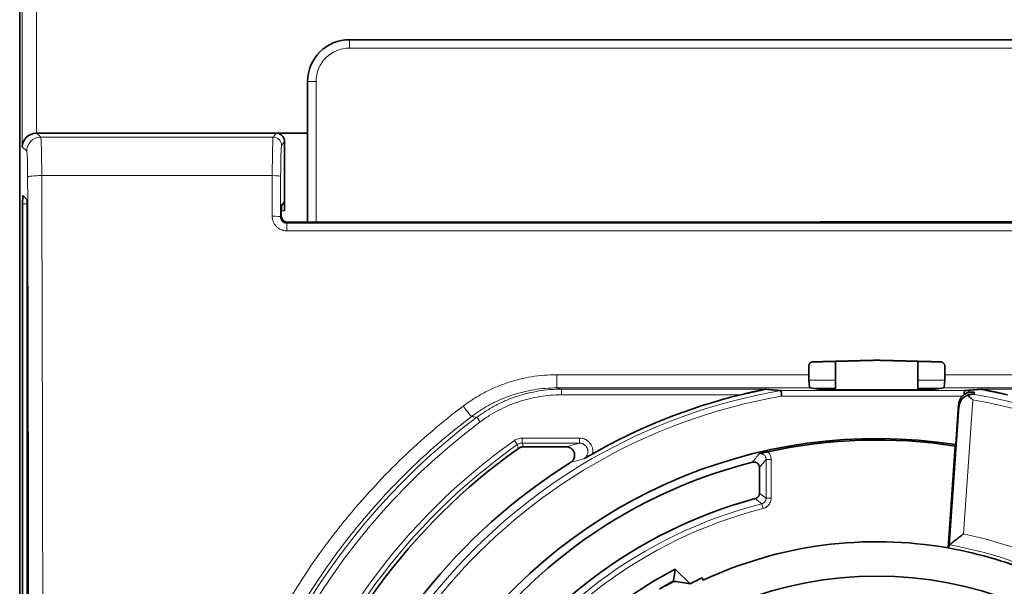
# Model space of a CAD drawing. Units: millimetres. Extents: x 127 to 1941, y 57 to 1156.
# Drawn here: x 418 to 477, y 640 to 674 of the extents above; entities that cross this region are included whole.
import ezdxf

# ---------------------------------------------------------------- set-up
doc = ezdxf.new("R2010")
doc.units = ezdxf.units.MM
doc.layers.add('1', color=7, linetype='Continuous', true_color=0xffffff)

msp = doc.modelspace()

# ---------------------------------------------------------------- linework, layer by layer
at = {"layer": '1', "color": 18, "linetype": 'Continuous', "lineweight": 35}
for p, q in [((418.027, 720.191), (418.027, 516.849)), ((418.024, 530.395), (418.024, 706.645)), ((437.743, 673.07), (500.805, 673.07)), ((435.243, 670.57), (435.243, 670.57)), ((435.243, 670.57), (435.243, 662.163)), ((419.049, 667.483), (433.359, 667.483)), ((433.381, 667.483), (435.244, 667.483)), ((435.243, 667.483), (433.381, 667.483)), ((433.381, 667.483), (433.381, 667.483)), ((433.858, 666.983), (433.858, 662.846)), ((418.218, 663.768), (418.452, 663.522)), ((418.2, 626.651), (418.2, 663.262)), ((433.682, 663.135), (433.845, 663.352)), ((418.475, 662.847), (418.475, 627.29)), ((434.04, 662.162), (465.899, 662.186)), ((472.649, 662.186), (465.899, 662.186)), ((472.649, 662.186), (504.509, 662.162)), ((466.812, 652.717), (466.812, 653.85)), ((471.736, 653.85), (471.736, 652.717)), ((466.812, 652.217), (466.812, 652.717)), ((471.736, 652.717), (471.736, 652.217)), ((465.905, 652.171), (465.261, 652.263)), ((465.582, 652.217), (466.812, 652.217)), ((471.736, 652.217), (472.967, 652.217)), ((473.287, 652.263), (472.643, 652.171)), ((473.997, 648.871), (474.165, 651.264)), ((448.138, 648.742), (450.699, 648.742)), ((473.536, 642.699), (473.962, 648.788)), ((462.262, 645.971), (462.262, 647.495)), ((458.109, 640.556), (457.227, 641.438)), ((456.966, 640.604), (456.944, 640.626)), ((457.122, 640.731), (457.152, 640.701)), ((458.834, 640.909), (458.899, 640.77))]:
    msp.add_line(p, q, dxfattribs=at)
at = {"layer": '1', "color": 8, "linetype": 'Continuous', "lineweight": 18}
for p, q in [((418.177, 666.669), (418.177, 719.225)), ((419.02, 719.225), (419.02, 667.483)), ((437.743, 672.57), (437.743, 673.07)), ((500.805, 672.57), (437.743, 672.57)), ((435.743, 670.57), (435.243, 670.57)), ((435.743, 670.57), (435.743, 662.164)), ((419.049, 667.483), (419.287, 667.245)), ((433.18, 667.245), (419.287, 667.245)), ((433.18, 667.245), (433.359, 667.483)), ((418.444, 666.402), (418.177, 666.669)), ((433.858, 666.983), (433.68, 666.745)), ((419.344, 664.947), (433.129, 664.947)), ((418.47, 663.255), (418.2, 663.262)), ((433.623, 662.481), (433.665, 662.537)), ((433.858, 662.846), (433.668, 662.851)), ((434.04, 662.162), (433.996, 662.104)), ((433.996, 662.104), (504.553, 662.104)), ((433.996, 661.647), (433.996, 662.104)), ((504.553, 661.647), (433.996, 661.647)), ((450.136, 653.049), (465.21, 653.049)), ((450.136, 653.049), (450.136, 652.263)), ((473.338, 653.049), (488.413, 653.049)), ((465.216, 652.717), (466.812, 652.717)), ((471.736, 652.717), (473.333, 652.717)), ((465.261, 652.263), (450.136, 652.263)), ((450.418, 651.848), (450.418, 652.186)), ((450.418, 652.186), (462.62, 652.186)), ((461.133, 651.848), (450.418, 651.848)), ((463.556, 652.102), (474.517, 652.102)), ((474.387, 651.764), (463.585, 651.764)), ((488.413, 652.263), (473.287, 652.263)), ((475.521, 652.186), (488.13, 652.186)), ((475.022, 651.549), (474.461, 643.535)), ((473.614, 642.884), (474.192, 651.152)), ((445.363, 650.505), (445.565, 650.235)), ((447.775, 648.871), (447.602, 649.116)), ((448.068, 648.964), (448.068, 649.264)), ((448.068, 649.264), (451.49, 649.264)), ((451.49, 648.964), (448.068, 648.964)), ((451.49, 648.964), (451.49, 649.264)), ((462.653, 645.669), (462.653, 647.993)), ((462.953, 647.993), (462.653, 647.993)), ((462.953, 647.993), (462.953, 645.669)), ((462.474, 645.052), (462.399, 645.342)), ((462.953, 645.669), (462.653, 645.669))]:
    msp.add_line(p, q, dxfattribs=at)
at = {"layer": '1', "color": 18, "linetype": 'Continuous', "lineweight": 35}
for centre, radius, start, end in [((437.743, 670.57), 2.5, 90, 180), ((469.274, 618.52), 34.308, 103.72754, 119.67866), ((469.274, 618.52), 30.717, 81.15484, 278.84529), ((469.274, 618.52), 30.628, 81.19612, 102.27678), ((469.274, 618.52), 36.972, 125.42304, 198.0161), ((469.274, 618.52), 34.538, 122.0095, 198.77386), ((469.274, 618.52), 30.23, 104.23356, 191.70221), ((469.274, 618.52), 28.08, 104.98908, 192.29161), ((469.274, 618.52), 24.55, 80.00441, 115), ((469.274, 618.52), 25.891, 117.72981, 150.04999), ((469.274, 618.52), 22.5, 90, 174.49313), ((469.274, 618.52), 25.313, 119.1511, 120.89399), ((469.274, 618.52), 25.282, 119.13152, 120.03983), ((469.274, 618.52), 24.703, 115, 116.871), ((469.274, 618.52), 22.5, 5.50687, 90)]:
    msp.add_arc(centre, radius, start, end, dxfattribs=at)
at = {"layer": '1', "color": 8, "linetype": 'Continuous', "lineweight": 18}
for centre, radius, start, end in [((437.743, 670.57), 2, 90, 180), ((469.274, 618.52), 34.065, 99.66306, 260.33718), ((469.274, 618.52), 33.727, 99.71114, 260.28886), ((469.274, 618.52), 33.988, 80.1349, 81.12725), ((469.274, 618.52), 33.862, 26.74399, 80.03936), ((469.274, 618.52), 33.525, 27.70743, 80.1286), ((469.274, 618.52), 39.935, 126.78025, 233.21975), ((469.274, 618.52), 39.597, 126.78025, 233.21975), ((469.274, 618.52), 37.494, 125.3121, 198.26825), ((469.274, 618.52), 37.194, 125.3121, 198.26825), ((469.274, 618.52), 27.689, 104.37668, 193.24179), ((469.274, 618.52), 27.389, 104.37668, 193.24179), ((469.274, 618.52), 25.547, 65.83715, 78.28523), ((469.274, 618.52), 24.747, 66.6843, 79.90025)]:
    msp.add_arc(centre, radius, start, end, dxfattribs=at)
at = {"layer": '1', "color": 18, "linetype": 'Continuous', "lineweight": 35}
for centre, major_axis, ratio, start_param, end_param in [((419.02, 666.669), (0.785, 0.325), 0.951833, 1.195242, 2.731136), ((419.05, 666.639), (-0.597, 0.597), 0.998783, 5.498396, 5.532081), ((433.358, 666.983), (-0.3, -0.4), 0.999049, 3.740844, 3.784552), ((433.358, 666.983), (0.182, 0.466), 0.999235, 5.084187, 6.610362), ((418.217, 663.262), (0, -0.506), 0.034924, 3.105073, 4.711166), ((418.452, 662.848), (0, -0.675), 0.034892, 1.570441, 3.10511), ((433.682, 662.46), (0, -0.675), 0.026198, 3.176519, 4.597525), ((433.845, 662.846), (0, -0.506), 0.026171, 1.570401, 3.176485), ((434.04, 662.538), (0.287, 0.242), 0.998332, 2.647324, 4.011512), ((465.262, 653.106), (0, 0.844), 0.061188, 1.639054, 3.132866), ((473.287, 653.106), (0, 0.844), 0.061188, 3.150319, 4.644131), ((469.274, 652.173), (3.375, 0), 0.008727, 3.202705, 6.222073)]:
    msp.add_ellipse(centre, major_axis=major_axis, ratio=ratio, start_param=start_param, end_param=end_param, dxfattribs=at)
at = {"layer": '1', "color": 8, "linetype": 'Continuous', "lineweight": 18}
for centre, major_axis, ratio, start_param, end_param in [((419.287, 666.402), (0.597, 0.597), 0.998783, 0.786007, 2.355586), ((419.285, 664.715), (0, 2.531), 0.023281, 4.804226, 6.248279), ((433.182, 664.715), (0, 2.531), 0.021013, 0.034907, 1.478959), ((433.18, 666.745), (-0.4, 0.3), 0.999049, 3.785465, 5.355348), ((433.682, 664.715), (0, 2.031), 0.026186, 0.034907, 1.478959), ((418.442, 664.715), (0, 1.688), 0.034921, 4.804226, 6.248279), ((419.344, 664.87), (0.844, 0.003), 0.091708, 1.570501, 3.106538), ((400.926, 618.52), (0, 505.406), 0.034921, 4.620552, 4.804226), ((401.769, 618.52), (0, 506.25), 0.034863, 4.620552, 4.804226), ((446.326, 618.486), (0.001, -506.442), 0.02617, 4.620519, 4.625322), ((433.129, 664.901), (-0.5, 0.001), 0.091708, 3.167883, 4.71261), ((446.826, 618.486), (0.001, -505.944), 0.026196, 4.620519, 4.625321), ((433.123, 662.481), (-0.5, 0.001), 0.086923, 3.167872, 4.712588), ((444.538, 651.226), (0.51, -0.672), 0.03901, 4.763812, 6.256985)]:
    msp.add_ellipse(centre, major_axis=major_axis, ratio=ratio, start_param=start_param, end_param=end_param, dxfattribs=at)
for points, knots in [([(433.996, 661.647), (433.938, 661.647), (433.88, 661.652), (433.809, 661.667), (433.795, 661.67), (433.767, 661.677), (433.726, 661.689), (433.659, 661.713), (433.607, 661.738), (433.569, 661.758), (433.557, 661.765), (433.532, 661.78), (433.52, 661.788), (433.46, 661.828), (433.416, 661.865), (433.356, 661.926), (433.337, 661.947), (433.301, 661.992), (433.284, 662.015), (433.237, 662.087), (433.21, 662.137), (433.177, 662.217), (433.168, 662.244), (433.151, 662.299), (433.145, 662.327), (433.128, 662.41), (433.123, 662.467), (433.123, 662.525)], [0, 0, 0, 0, 0.125, 0.125, 0.15625, 0.15625, 0.1875, 0.25, 0.3125, 0.3125, 0.34375, 0.34375, 0.375, 0.375, 0.5, 0.5, 0.5625, 0.5625, 0.625, 0.625, 0.75, 0.75, 0.8125, 0.8125, 0.875, 0.875, 1, 1, 1, 1]), ([(433.623, 662.481), (433.623, 662.457), (433.625, 662.433), (433.631, 662.397), (433.634, 662.386), (433.641, 662.362), (433.645, 662.351), (433.658, 662.317), (433.669, 662.295), (433.689, 662.264), (433.696, 662.254), (433.712, 662.235), (433.72, 662.226), (433.746, 662.199), (433.764, 662.183), (433.795, 662.162), (433.806, 662.155), (433.827, 662.144), (433.85, 662.133), (433.873, 662.124), (433.897, 662.117), (433.909, 662.114), (433.946, 662.106), (433.97, 662.104), (433.996, 662.104)], [0, 0, 0, 0, 0.125, 0.125, 0.1875, 0.1875, 0.25, 0.25, 0.375, 0.375, 0.4375, 0.4375, 0.5, 0.5, 0.625, 0.625, 0.6875, 0.6875, 0.75, 0.8125, 0.8125, 0.875, 0.875, 1, 1, 1, 1]), ([(444.538, 651.171), (444.739, 651.324), (444.945, 651.467), (445.367, 651.735), (445.799, 651.985), (446.249, 652.2), (446.709, 652.397), (446.943, 652.487), (447.422, 652.647), (447.663, 652.717), (448.149, 652.838), (448.638, 652.938), (449.133, 652.998), (449.632, 653.039), (449.883, 653.049), (450.136, 653.049)], [0, 0, 0, 0, 0.125, 0.125, 0.25, 0.375, 0.375, 0.5, 0.5, 0.625, 0.625, 0.75, 0.875, 0.875, 1, 1, 1, 1]), ([(450.136, 652.263), (449.906, 652.263), (449.678, 652.253), (449.224, 652.216), (448.774, 652.161), (448.329, 652.07), (447.888, 651.961), (447.668, 651.897), (447.233, 651.751), (447.02, 651.669), (446.602, 651.49), (446.192, 651.294), (445.8, 651.066), (445.417, 650.822), (445.229, 650.692), (445.046, 650.553)], [0, 0, 0, 0, 0.125, 0.125, 0.25, 0.375, 0.375, 0.5, 0.5, 0.625, 0.625, 0.75, 0.875, 0.875, 1, 1, 1, 1]), ([(445.363, 650.505), (445.546, 650.642), (445.733, 650.77), (446.115, 651.01), (446.505, 651.234), (446.912, 651.426), (447.327, 651.603), (447.539, 651.683), (447.971, 651.826), (448.189, 651.889), (448.627, 651.996), (449.068, 652.086), (449.515, 652.14), (449.964, 652.176), (450.19, 652.186), (450.418, 652.186)], [0, 0, 0, 0, 0.125, 0.125, 0.25, 0.375, 0.375, 0.5, 0.5, 0.625, 0.625, 0.75, 0.875, 0.875, 1, 1, 1, 1]), ([(450.418, 651.848), (450.2, 651.848), (449.982, 651.839), (449.551, 651.804), (449.122, 651.752), (448.698, 651.666), (448.278, 651.563), (448.069, 651.503), (447.654, 651.365), (447.45, 651.288), (447.052, 651.119), (446.661, 650.935), (446.287, 650.719), (445.92, 650.489), (445.741, 650.366), (445.565, 650.235)], [0, 0, 0, 0, 0.125, 0.125, 0.25, 0.375, 0.375, 0.5, 0.5, 0.625, 0.625, 0.75, 0.875, 0.875, 1, 1, 1, 1]), ([(475.097, 652.006), (475.101, 651.991), (475.105, 651.976), (475.116, 651.931), (475.124, 651.902), (475.131, 651.872)], [0, 0, 0, 0, 0.332547, 0.332547, 1, 1, 1, 1]), ([(444.538, 585.869), (443.905, 586.348), (442.671, 587.339), (440.916, 588.924), (439.256, 590.607), (438.213, 591.794), (437.582, 592.557), (437.456, 592.71), (437.27, 592.942), (437.208, 593.02), (437.085, 593.175), (436.779, 593.565), (436.48, 593.958), (435.78, 594.912), (434.885, 596.206), (433.662, 598.212), (432.557, 600.284), (431.898, 601.709), (431.28, 603.156), (430.991, 603.891), (430.654, 604.823), (430.588, 605.011), (430.459, 605.386), (430.27, 605.949), (430.093, 606.515), (429.757, 607.649), (429.355, 609.168), (428.884, 611.471), (428.546, 613.796), (428.41, 615.362), (428.318, 616.935), (428.295, 617.725), (428.295, 619.314), (428.318, 620.105), (428.409, 621.678), (428.546, 623.243), (428.884, 625.569), (429.355, 627.872), (429.757, 629.391), (430.093, 630.526), (430.211, 630.903), (430.396, 631.467), (430.459, 631.655), (430.556, 631.936), (430.589, 632.03), (430.655, 632.217), (430.954, 633.058), (431.28, 633.884), (431.898, 635.331), (432.557, 636.756), (433.662, 638.828), (434.885, 640.835), (435.78, 642.129), (436.481, 643.082), (436.719, 643.397), (437.024, 643.788), (437.085, 643.866), (437.209, 644.021), (437.27, 644.099), (437.457, 644.331), (437.582, 644.484), (438.214, 645.247), (439.257, 646.434), (440.916, 648.116), (442.671, 649.701), (443.905, 650.692), (444.538, 651.171)], [0, 0, 0, 0, 0.03125, 0.0625, 0.09375, 0.125, 0.125, 0.132813, 0.132813, 0.136719, 0.136719, 0.140625, 0.15625, 0.15625, 0.1875, 0.21875, 0.25, 0.28125, 0.28125, 0.3125, 0.3125, 0.320313, 0.320313, 0.328125, 0.34375, 0.34375, 0.375, 0.40625, 0.4375, 0.46875, 0.46875, 0.5, 0.5, 0.53125, 0.53125, 0.5625, 0.59375, 0.625, 0.65625, 0.65625, 0.671875, 0.671875, 0.679688, 0.679688, 0.683594, 0.683594, 0.6875, 0.71875, 0.71875, 0.75, 0.78125, 0.8125, 0.84375, 0.84375, 0.859375, 0.859375, 0.863281, 0.863281, 0.867187, 0.867187, 0.875, 0.875, 0.90625, 0.9375, 0.96875, 1, 1, 1, 1]), ([(474.192, 651.152), (474.188, 651.169), (474.184, 651.186), (474.175, 651.223), (474.17, 651.244), (474.165, 651.264)], [0, 0, 0, 0, 0.447675, 0.447675, 1, 1, 1, 1]), ([(445.046, 650.553), (444.426, 650.083), (443.217, 649.11), (441.498, 647.554), (439.872, 645.902), (438.85, 644.737), (438.232, 643.989), (438.109, 643.838), (437.926, 643.611), (437.866, 643.535), (437.745, 643.382), (437.445, 643), (437.153, 642.613), (436.466, 641.678), (435.59, 640.408), (434.393, 638.439), (433.31, 636.406), (432.666, 635.008), (432.06, 633.589), (431.777, 632.868), (431.481, 632.045), (431.448, 631.953), (431.383, 631.77), (431.352, 631.678), (431.257, 631.402), (431.071, 630.849), (430.899, 630.294), (430.57, 629.182), (430.175, 627.691), (429.715, 625.433), (429.384, 623.152), (429.251, 621.617), (429.161, 620.074), (429.139, 619.299), (429.139, 617.741), (429.161, 616.965), (429.251, 615.423), (429.384, 613.887), (429.715, 611.607), (430.176, 609.349), (430.57, 607.858), (430.899, 606.746), (431.014, 606.376), (431.195, 605.823), (431.257, 605.639), (431.383, 605.271), (431.448, 605.087), (431.777, 604.172), (432.06, 603.451), (432.666, 602.032), (433.31, 600.634), (434.393, 598.601), (435.59, 596.632), (436.466, 595.363), (437.152, 594.427), (437.386, 594.118), (437.684, 593.735), (437.744, 593.659), (437.865, 593.506), (437.926, 593.43), (438.108, 593.203), (438.722, 592.449), (439.872, 591.138), (441.498, 589.486), (443.217, 587.931), (444.426, 586.957), (445.046, 586.487)], [0, 0, 0, 0, 0.03125, 0.0625, 0.09375, 0.125, 0.125, 0.132812, 0.132812, 0.136719, 0.136719, 0.140625, 0.15625, 0.15625, 0.1875, 0.21875, 0.25, 0.28125, 0.28125, 0.3125, 0.3125, 0.316406, 0.316406, 0.320312, 0.320312, 0.328125, 0.34375, 0.34375, 0.375, 0.40625, 0.4375, 0.46875, 0.46875, 0.5, 0.5, 0.53125, 0.53125, 0.5625, 0.59375, 0.625, 0.65625, 0.65625, 0.671875, 0.671875, 0.679687, 0.679687, 0.6875, 0.6875, 0.71875, 0.71875, 0.75, 0.78125, 0.8125, 0.84375, 0.84375, 0.859375, 0.859375, 0.863281, 0.863281, 0.867187, 0.867187, 0.875, 0.90625, 0.9375, 0.96875, 1, 1, 1, 1]), ([(447.602, 649.116), (447.636, 649.14), (447.707, 649.182), (447.783, 649.213), (447.863, 649.239), (447.943, 649.258), (448.026, 649.264), (448.068, 649.264)], [0, 0, 0, 0, 0.25, 0.5, 0.5, 0.75, 1, 1, 1, 1]), ([(448.068, 648.964), (448.041, 648.964), (447.99, 648.96), (447.939, 648.948), (447.889, 648.932), (447.841, 648.913), (447.796, 648.886), (447.775, 648.871)], [0, 0, 0, 0, 0.25, 0.5, 0.5, 0.75, 1, 1, 1, 1]), ([(447.845, 648.648), (447.842, 648.657), (447.839, 648.666), (447.825, 648.71), (447.814, 648.746), (447.794, 648.811), (447.784, 648.841), (447.775, 648.871)], [0, 0, 0, 0, 0.119313, 0.119313, 0.596566, 0.596566, 1, 1, 1, 1]), ([(448.068, 648.964), (448.079, 648.928), (448.09, 648.893), (448.114, 648.819), (448.126, 648.78), (448.138, 648.742)], [0, 0, 0, 0, 0.482739, 0.482739, 1, 1, 1, 1]), ([(451.49, 649.264), (451.549, 649.264), (451.607, 649.258), (451.692, 649.239), (451.72, 649.231), (451.762, 649.217), (451.776, 649.212), (451.803, 649.202), (451.816, 649.196), (451.882, 649.165), (451.932, 649.136), (451.99, 649.092), (452.002, 649.082), (452.024, 649.063), (452.057, 649.034), (452.107, 648.982), (452.142, 648.935), (452.167, 648.899), (452.175, 648.887), (452.19, 648.862), (452.197, 648.849), (452.232, 648.785), (452.253, 648.731), (452.277, 648.646), (452.283, 648.617), (452.292, 648.56), (452.298, 648.502), (452.298, 648.444), (452.295, 648.386), (452.292, 648.356), (452.287, 648.327)], [0, 0, 0, 0, 0.125, 0.125, 0.1875, 0.1875, 0.21875, 0.21875, 0.25, 0.25, 0.375, 0.375, 0.40625, 0.40625, 0.4375, 0.5, 0.5625, 0.5625, 0.59375, 0.59375, 0.625, 0.625, 0.75, 0.75, 0.8125, 0.8125, 0.875, 0.9375, 0.9375, 1, 1, 1, 1]), ([(451.749, 648.023), (451.773, 648.037), (451.795, 648.053), (451.837, 648.088), (451.857, 648.108), (451.893, 648.15), (451.91, 648.172), (451.931, 648.207), (451.938, 648.219), (451.951, 648.244), (451.956, 648.256), (451.972, 648.295), (451.98, 648.321), (451.99, 648.361), (451.992, 648.374), (451.996, 648.402), (451.998, 648.416), (452, 648.457), (452, 648.485), (451.995, 648.526), (451.993, 648.539), (451.988, 648.566), (451.985, 648.58), (451.974, 648.62), (451.965, 648.646), (451.947, 648.683), (451.941, 648.695), (451.927, 648.72), (451.92, 648.731), (451.897, 648.766), (451.879, 648.787), (451.851, 648.817), (451.841, 648.826), (451.82, 648.845), (451.809, 648.853), (451.776, 648.878), (451.753, 648.893), (451.717, 648.912), (451.704, 648.918), (451.679, 648.929), (451.666, 648.934), (451.626, 648.947), (451.573, 648.96), (451.518, 648.964), (451.49, 648.964)], [0, 0, 0, 0, 0.0625, 0.0625, 0.125, 0.125, 0.1875, 0.1875, 0.21875, 0.21875, 0.25, 0.25, 0.3125, 0.3125, 0.34375, 0.34375, 0.375, 0.375, 0.4375, 0.4375, 0.46875, 0.46875, 0.5, 0.5, 0.5625, 0.5625, 0.59375, 0.59375, 0.625, 0.625, 0.6875, 0.6875, 0.71875, 0.71875, 0.75, 0.75, 0.8125, 0.8125, 0.84375, 0.84375, 0.875, 0.875, 0.9375, 1, 1, 1, 1]), ([(462.653, 647.993), (462.653, 648.019), (462.65, 648.044), (462.641, 648.081), (462.638, 648.093), (462.629, 648.117), (462.625, 648.129), (462.608, 648.163), (462.595, 648.184), (462.563, 648.224), (462.545, 648.242), (462.515, 648.265), (462.505, 648.273), (462.483, 648.286), (462.472, 648.292), (462.438, 648.309), (462.414, 648.317), (462.364, 648.328), (462.339, 648.331), (462.288, 648.33), (462.263, 648.327), (462.238, 648.321)], [0, 0, 0, 0, 0.125, 0.125, 0.1875, 0.1875, 0.25, 0.25, 0.375, 0.375, 0.5, 0.5, 0.5625, 0.5625, 0.625, 0.625, 0.75, 0.75, 0.875, 0.875, 1, 1, 1, 1]), ([(462.762, 648.448), (462.777, 648.433), (462.791, 648.417), (462.818, 648.385), (462.831, 648.368), (462.867, 648.315), (462.887, 648.278), (462.911, 648.22), (462.918, 648.2), (462.931, 648.16), (462.936, 648.139), (462.948, 648.077), (462.953, 648.036), (462.953, 647.993)], [0, 0, 0, 0, 0.125, 0.125, 0.25, 0.25, 0.5, 0.5, 0.625, 0.625, 0.75, 0.75, 1, 1, 1, 1]), ([(462.399, 645.342), (462.417, 645.347), (462.435, 645.353), (462.46, 645.364), (462.468, 645.368), (462.485, 645.377), (462.493, 645.382), (462.516, 645.397), (462.531, 645.409), (462.551, 645.428), (462.558, 645.434), (462.57, 645.448), (462.576, 645.455), (462.593, 645.477), (462.603, 645.493), (462.621, 645.525), (462.628, 645.542), (462.641, 645.578), (462.65, 645.614), (462.653, 645.65), (462.653, 645.669)], [0, 0, 0, 0, 0.125, 0.125, 0.1875, 0.1875, 0.25, 0.25, 0.375, 0.375, 0.4375, 0.4375, 0.5, 0.5, 0.625, 0.625, 0.75, 0.75, 0.875, 1, 1, 1, 1]), ([(462.953, 645.669), (462.953, 645.634), (462.947, 645.564), (462.93, 645.496), (462.913, 645.446), (462.906, 645.43), (462.892, 645.398), (462.884, 645.382), (462.86, 645.336), (462.841, 645.307), (462.808, 645.265), (462.797, 645.251), (462.773, 645.225), (462.761, 645.213), (462.722, 645.178), (462.695, 645.156), (462.651, 645.127), (462.635, 645.118), (462.605, 645.101), (462.589, 645.093), (462.541, 645.072), (462.508, 645.061), (462.474, 645.052)], [0, 0, 0, 0, 0.125, 0.25, 0.25, 0.3125, 0.3125, 0.375, 0.375, 0.5, 0.5, 0.5625, 0.5625, 0.625, 0.625, 0.75, 0.75, 0.8125, 0.8125, 0.875, 0.875, 1, 1, 1, 1])]:
    msp.add_open_spline(points, degree=3, knots=knots, dxfattribs=at)
at = {"layer": '1', "color": 18, "linetype": 'Continuous', "lineweight": 35}
for points in [[(433.673, 662.46), (433.667, 662.486), (433.665, 662.511), (433.665, 662.537)], [(474.498, 651.86), (474.458, 651.831), (474.421, 651.8), (474.387, 651.764)], [(473.962, 648.788), (473.974, 648.815), (473.986, 648.843), (473.997, 648.871)], [(457.227, 641.438), (457.191, 641.203), (457.156, 640.967), (457.122, 640.731)], [(458.109, 640.556), (457.787, 640.607), (457.468, 640.656), (457.152, 640.701)]]:
    msp.add_open_spline(points, degree=3, dxfattribs=at)
for points, knots in [([(465.208, 653.564), (465.208, 653.58), (465.209, 653.596), (465.215, 653.628), (465.22, 653.644), (465.229, 653.666), (465.232, 653.673), (465.24, 653.687), (465.244, 653.694), (465.257, 653.715), (465.267, 653.727), (465.289, 653.75), (465.302, 653.761), (465.328, 653.779), (465.342, 653.787), (465.364, 653.797), (465.372, 653.8), (465.387, 653.805), (465.395, 653.807), (465.418, 653.812), (465.434, 653.814), (465.45, 653.814)], [0, 0, 0, 0, 0.125, 0.125, 0.25, 0.25, 0.3125, 0.3125, 0.375, 0.375, 0.5, 0.5, 0.625, 0.625, 0.75, 0.75, 0.8125, 0.8125, 0.875, 0.875, 1, 1, 1, 1]), ([(473.098, 653.814), (473.114, 653.814), (473.13, 653.812), (473.162, 653.805), (473.177, 653.8), (473.199, 653.79), (473.206, 653.787), (473.22, 653.779), (473.227, 653.774), (473.247, 653.761), (473.259, 653.75), (473.282, 653.727), (473.292, 653.714), (473.309, 653.687), (473.317, 653.673), (473.325, 653.651), (473.328, 653.643), (473.333, 653.628), (473.335, 653.62), (473.339, 653.596), (473.34, 653.58), (473.34, 653.564)], [0, 0, 0, 0, 0.125, 0.125, 0.25, 0.25, 0.3125, 0.3125, 0.375, 0.375, 0.5, 0.5, 0.625, 0.625, 0.75, 0.75, 0.8125, 0.8125, 0.875, 0.875, 1, 1, 1, 1]), ([(462.62, 652.186), (462.621, 652.186), (462.621, 652.185), (462.62, 652.185), (462.619, 652.185), (462.615, 652.184), (462.612, 652.183), (462.602, 652.181), (462.597, 652.179), (462.585, 652.177), (462.579, 652.175), (462.56, 652.171), (462.546, 652.168), (462.517, 652.162), (462.502, 652.159), (462.472, 652.152), (462.457, 652.149), (462.426, 652.142), (462.411, 652.139), (462.364, 652.129), (462.333, 652.122), (462.238, 652.102), (462.174, 652.088), (462.045, 652.06), (461.98, 652.045), (461.85, 652.016), (461.785, 652.002), (461.655, 651.972), (461.59, 651.957), (461.394, 651.911), (461.263, 651.88), (461.133, 651.848)], [0, 0, 0, 0, 0.007813, 0.007813, 0.015625, 0.015625, 0.03125, 0.03125, 0.046875, 0.046875, 0.0625, 0.0625, 0.09375, 0.09375, 0.125, 0.125, 0.15625, 0.15625, 0.1875, 0.1875, 0.25, 0.25, 0.375, 0.375, 0.5, 0.5, 0.625, 0.625, 0.75, 0.75, 1, 1, 1, 1]), ([(462.62, 652.186), (462.766, 652.172), (462.916, 652.158), (463.228, 652.13), (463.389, 652.116), (463.556, 652.102)], [0, 0, 0, 0, 0.5, 0.5, 1, 1, 1, 1]), ([(463.556, 652.102), (463.557, 652.101), (463.557, 652.098), (463.557, 652.091), (463.558, 652.088), (463.558, 652.082), (463.558, 652.078), (463.56, 652.065), (463.56, 652.054), (463.563, 652.029), (463.564, 652.015), (463.566, 651.984), (463.568, 651.967), (463.57, 651.94), (463.571, 651.93), (463.573, 651.911), (463.573, 651.901), (463.576, 651.871), (463.578, 651.851), (463.58, 651.818), (463.581, 651.808), (463.583, 651.786), (463.584, 651.775), (463.585, 651.764)], [0, 0, 0, 0, 0.125, 0.125, 0.1875, 0.1875, 0.25, 0.25, 0.375, 0.375, 0.5, 0.5, 0.625, 0.625, 0.6875, 0.6875, 0.75, 0.75, 0.875, 0.875, 0.9375, 0.9375, 1, 1, 1, 1]), ([(474.165, 651.264), (474.168, 651.311), (474.175, 651.357), (474.192, 651.424), (474.199, 651.447), (474.21, 651.48), (474.214, 651.491), (474.223, 651.512), (474.227, 651.523), (474.251, 651.577), (474.296, 651.658), (474.355, 651.73), (474.387, 651.764)], [0, 0, 0, 0, 0.25, 0.25, 0.375, 0.375, 0.4375, 0.4375, 0.5, 0.5, 0.75, 1, 1, 1, 1]), ([(474.192, 651.152), (474.193, 651.161), (474.193, 651.169), (474.195, 651.186), (474.198, 651.211), (474.203, 651.235), (474.213, 651.284), (474.223, 651.316), (474.245, 651.38), (474.259, 651.412), (474.291, 651.474), (474.309, 651.504), (474.35, 651.563), (474.373, 651.591), (474.411, 651.632), (474.431, 651.652), (474.453, 651.671), (474.468, 651.684), (474.475, 651.69), (474.514, 651.721), (474.547, 651.744), (474.619, 651.785), (474.657, 651.804), (474.698, 651.82)], [0, 0, 0, 0, 0.03125, 0.03125, 0.0625, 0.125, 0.125, 0.25, 0.25, 0.375, 0.375, 0.5, 0.5, 0.625, 0.625, 0.6875, 0.71875, 0.71875, 0.75, 0.75, 0.875, 0.875, 1, 1, 1, 1]), ([(474.516, 652.102), (474.516, 652.101), (474.516, 652.1), (474.516, 652.093), (474.515, 652.089), (474.515, 652.08), (474.514, 652.077), (474.514, 652.07), (474.514, 652.066), (474.513, 652.053), (474.512, 652.043), (474.511, 652.027), (474.51, 652.021), (474.509, 652.01), (474.509, 652.003), (474.507, 651.984), (474.506, 651.97), (474.504, 651.941), (474.503, 651.925), (474.5, 651.893), (474.499, 651.877), (474.498, 651.86)], [0, 0, 0, 0, 0.125, 0.125, 0.25, 0.25, 0.3125, 0.3125, 0.375, 0.375, 0.5, 0.5, 0.5625, 0.5625, 0.625, 0.625, 0.75, 0.75, 0.875, 0.875, 1, 1, 1, 1]), ([(474.498, 651.86), (474.521, 651.877), (474.545, 651.892), (474.594, 651.92), (474.619, 651.933), (474.669, 651.955), (474.695, 651.965), (474.745, 651.982), (474.77, 651.989), (474.846, 652.006), (474.897, 652.013), (474.973, 652.016), (474.998, 652.015), (475.035, 652.013), (475.054, 652.011), (475.073, 652.009), (475.085, 652.008), (475.091, 652.007), (475.097, 652.006)], [0, 0, 0, 0, 0.125, 0.125, 0.25, 0.25, 0.375, 0.375, 0.5, 0.5, 0.75, 0.75, 0.875, 0.875, 0.9375, 0.96875, 0.96875, 1, 1, 1, 1]), ([(474.516, 652.102), (474.699, 652.116), (474.872, 652.13), (475.206, 652.158), (475.366, 652.172), (475.521, 652.186)], [0, 0, 0, 0, 0.5, 0.5, 1, 1, 1, 1]), ([(475.131, 651.872), (475.123, 651.873), (475.114, 651.874), (475.096, 651.877), (475.069, 651.88), (475.025, 651.882), (474.988, 651.882), (474.952, 651.88), (474.934, 651.878), (474.879, 651.872), (474.843, 651.865), (474.771, 651.847), (474.735, 651.835), (474.698, 651.82)], [0, 0, 0, 0, 0.0625, 0.0625, 0.125, 0.25, 0.375, 0.375, 0.5, 0.5, 0.75, 0.75, 1, 1, 1, 1]), ([(474.698, 651.82), (474.725, 651.799), (474.752, 651.778), (474.805, 651.734), (474.832, 651.712), (474.886, 651.666), (474.913, 651.643), (474.953, 651.608), (474.967, 651.596), (474.988, 651.578), (474.994, 651.572), (475.008, 651.56), (475.015, 651.554), (475.022, 651.549)], [0, 0, 0, 0, 0.25, 0.25, 0.5, 0.5, 0.75, 0.75, 0.875, 0.875, 0.9375, 0.9375, 1, 1, 1, 1]), ([(477.087, 651.848), (476.95, 651.88), (476.813, 651.912), (476.607, 651.957), (476.539, 651.972), (476.402, 652.002), (476.334, 652.017), (476.197, 652.046), (476.129, 652.06), (476.028, 652.081), (475.994, 652.088), (475.926, 652.102), (475.893, 652.109), (475.826, 652.122), (475.793, 652.129), (475.744, 652.139), (475.727, 652.142), (475.695, 652.149), (475.679, 652.152), (475.647, 652.158), (475.632, 652.162), (475.601, 652.168), (475.587, 652.171), (475.566, 652.175), (475.559, 652.176), (475.547, 652.179), (475.541, 652.18), (475.531, 652.183), (475.527, 652.184), (475.523, 652.185), (475.522, 652.185), (475.521, 652.185), (475.521, 652.186), (475.521, 652.186)], [0, 0, 0, 0, 0.25, 0.25, 0.375, 0.375, 0.5, 0.5, 0.625, 0.625, 0.6875, 0.6875, 0.75, 0.75, 0.8125, 0.8125, 0.84375, 0.84375, 0.875, 0.875, 0.90625, 0.90625, 0.9375, 0.9375, 0.953125, 0.953125, 0.96875, 0.96875, 0.984375, 0.984375, 0.992188, 0.992188, 1, 1, 1, 1]), ([(448.138, 648.742), (448.112, 648.742), (448.086, 648.74), (448.035, 648.732), (448.009, 648.726), (447.959, 648.71), (447.911, 648.69), (447.866, 648.663), (447.845, 648.648)], [0, 0, 0, 0, 0.25, 0.25, 0.5, 0.5, 0.75, 1, 1, 1, 1]), ([(450.967, 647.807), (450.99, 647.821), (451.034, 647.854), (451.072, 647.893), (451.098, 647.925), (451.107, 647.936), (451.122, 647.958), (451.13, 647.969), (451.15, 648.004), (451.162, 648.029), (451.177, 648.067), (451.181, 648.08), (451.189, 648.107), (451.192, 648.12), (451.201, 648.16), (451.204, 648.187), (451.206, 648.227), (451.206, 648.241), (451.205, 648.269), (451.204, 648.282), (451.199, 648.323), (451.194, 648.349), (451.183, 648.389), (451.178, 648.402), (451.169, 648.427), (451.163, 648.44), (451.146, 648.477), (451.132, 648.5), (451.109, 648.534), (451.101, 648.545), (451.084, 648.566), (451.074, 648.577), (451.046, 648.606), (451.026, 648.624), (450.993, 648.649), (450.982, 648.656), (450.959, 648.671), (450.947, 648.678), (450.911, 648.697), (450.886, 648.707), (450.847, 648.72), (450.834, 648.724), (450.807, 648.731), (450.794, 648.733), (450.753, 648.74), (450.726, 648.742), (450.699, 648.742)], [0, 0, 0, 0, 0.0625, 0.125, 0.125, 0.15625, 0.15625, 0.1875, 0.1875, 0.25, 0.25, 0.28125, 0.28125, 0.3125, 0.3125, 0.375, 0.375, 0.40625, 0.40625, 0.4375, 0.4375, 0.5, 0.5, 0.53125, 0.53125, 0.5625, 0.5625, 0.625, 0.625, 0.65625, 0.65625, 0.6875, 0.6875, 0.75, 0.75, 0.78125, 0.78125, 0.8125, 0.8125, 0.875, 0.875, 0.90625, 0.90625, 0.9375, 0.9375, 1, 1, 1, 1]), ([(452.287, 648.327), (452.262, 648.313), (452.236, 648.299), (452.187, 648.27), (452.162, 648.256), (452.126, 648.236), (452.114, 648.229), (452.09, 648.215), (452.055, 648.196), (452.021, 648.176), (451.954, 648.139), (451.912, 648.115), (451.85, 648.08), (451.819, 648.063), (451.789, 648.046), (451.769, 648.034), (451.759, 648.029), (451.749, 648.023)], [0, 0, 0, 0, 0.125, 0.125, 0.25, 0.25, 0.3125, 0.3125, 0.375, 0.5, 0.5, 0.75, 0.75, 0.875, 0.9375, 0.9375, 1, 1, 1, 1]), ([(462.238, 648.321), (462.247, 648.324), (462.256, 648.326), (462.275, 648.331), (462.303, 648.338), (462.35, 648.351), (462.39, 648.361), (462.431, 648.371), (462.452, 648.376), (462.517, 648.392), (462.562, 648.403), (462.623, 648.417), (462.635, 648.42), (462.66, 648.425), (462.673, 648.428), (462.71, 648.437), (462.736, 648.442), (462.762, 648.448)], [0, 0, 0, 0, 0.0625, 0.0625, 0.125, 0.25, 0.375, 0.375, 0.5, 0.5, 0.75, 0.75, 0.8125, 0.8125, 0.875, 0.875, 1, 1, 1, 1]), ([(462.262, 647.495), (462.262, 647.521), (462.259, 647.546), (462.25, 647.583), (462.247, 647.595), (462.238, 647.62), (462.233, 647.632), (462.216, 647.666), (462.203, 647.687), (462.17, 647.727), (462.152, 647.745), (462.122, 647.769), (462.111, 647.776), (462.089, 647.79), (462.067, 647.802), (462.043, 647.811), (462.019, 647.819), (462.006, 647.822), (461.969, 647.83), (461.943, 647.833), (461.905, 647.832), (461.892, 647.831), (461.867, 647.827), (461.854, 647.825), (461.841, 647.822)], [0, 0, 0, 0, 0.125, 0.125, 0.1875, 0.1875, 0.25, 0.25, 0.375, 0.375, 0.5, 0.5, 0.5625, 0.5625, 0.625, 0.6875, 0.6875, 0.75, 0.75, 0.875, 0.875, 0.9375, 0.9375, 1, 1, 1, 1]), ([(462.012, 645.645), (462.03, 645.65), (462.064, 645.662), (462.096, 645.68), (462.127, 645.701), (462.142, 645.712), (462.168, 645.737), (462.181, 645.751), (462.198, 645.773), (462.203, 645.78), (462.213, 645.796), (462.218, 645.804), (462.231, 645.828), (462.238, 645.845), (462.247, 645.871), (462.249, 645.88), (462.254, 645.898), (462.256, 645.907), (462.26, 645.934), (462.262, 645.952), (462.262, 645.971)], [0, 0, 0, 0, 0.125, 0.25, 0.25, 0.375, 0.375, 0.5, 0.5, 0.5625, 0.5625, 0.625, 0.625, 0.75, 0.75, 0.8125, 0.8125, 0.875, 0.875, 1, 1, 1, 1]), ([(474.461, 643.535), (474.455, 643.53), (474.449, 643.526), (474.437, 643.516), (474.419, 643.503), (474.376, 643.47), (474.34, 643.443), (474.269, 643.389), (474.221, 643.352), (474.151, 643.299), (474.128, 643.281), (474.082, 643.246), (474.06, 643.229), (473.994, 643.178), (473.951, 643.145), (473.901, 643.106), (473.891, 643.098), (473.871, 643.083), (473.861, 643.075), (473.832, 643.053), (473.814, 643.039), (473.779, 643.012), (473.763, 642.999), (473.739, 642.981), (473.732, 642.975), (473.717, 642.964), (473.71, 642.958), (473.676, 642.932), (473.655, 642.915), (473.635, 642.9), (473.632, 642.898), (473.626, 642.893), (473.621, 642.889), (473.617, 642.886), (473.615, 642.884), (473.614, 642.884), (473.614, 642.884)], [0, 0, 0, 0, 0.015625, 0.015625, 0.03125, 0.0625, 0.125, 0.125, 0.25, 0.25, 0.3125, 0.3125, 0.375, 0.375, 0.5, 0.5, 0.53125, 0.53125, 0.5625, 0.5625, 0.625, 0.625, 0.6875, 0.6875, 0.71875, 0.71875, 0.75, 0.75, 0.875, 0.875, 0.90625, 0.90625, 0.9375, 0.96875, 0.96875, 1, 1, 1, 1]), ([(473.536, 642.701), (473.549, 642.731), (473.562, 642.761), (473.588, 642.822), (473.601, 642.853), (473.614, 642.884)], [0, 0, 0, 0, 0.498642, 0.498642, 1, 1, 1, 1]), ([(479.101, 641.018), (478.211, 641.406), (477.298, 641.742), (475.439, 642.303), (474.492, 642.529), (473.536, 642.697)], [0, 0, 0, 0, 0.5, 0.5, 1, 1, 1, 1]), ([(456.944, 640.626), (456.956, 640.633), (456.967, 640.639), (456.984, 640.649), (456.989, 640.652), (457, 640.658), (457.006, 640.661), (457.022, 640.67), (457.032, 640.676), (457.046, 640.684), (457.051, 640.687), (457.06, 640.692), (457.065, 640.695), (457.077, 640.702), (457.085, 640.706), (457.098, 640.714), (457.104, 640.718), (457.113, 640.724), (457.116, 640.726), (457.12, 640.728), (457.121, 640.729), (457.122, 640.73), (457.122, 640.731), (457.122, 640.731)], [0, 0, 0, 0, 0.125, 0.125, 0.1875, 0.1875, 0.25, 0.25, 0.375, 0.375, 0.4375, 0.4375, 0.5, 0.5, 0.625, 0.625, 0.75, 0.75, 0.875, 0.875, 0.9375, 0.9375, 1, 1, 1, 1]), ([(457.152, 640.701), (457.152, 640.701), (457.15, 640.7), (457.146, 640.699), (457.144, 640.698), (457.14, 640.696), (457.138, 640.695), (457.13, 640.691), (457.124, 640.688), (457.114, 640.683), (457.11, 640.681), (457.102, 640.677), (457.098, 640.675), (457.085, 640.668), (457.076, 640.663), (457.056, 640.653), (457.045, 640.647), (457.029, 640.638), (457.024, 640.636), (457.012, 640.629), (457.007, 640.626), (456.99, 640.617), (456.978, 640.611), (456.966, 640.604)], [0, 0, 0, 0, 0.125, 0.125, 0.1875, 0.1875, 0.25, 0.25, 0.375, 0.375, 0.4375, 0.4375, 0.5, 0.5, 0.625, 0.625, 0.75, 0.75, 0.8125, 0.8125, 0.875, 0.875, 1, 1, 1, 1])]:
    msp.add_open_spline(points, degree=3, knots=knots, dxfattribs=at)
for points, weights in [([(465.21, 653.049), (465.209, 653.307), (465.208, 653.564)], [0.500000032671, 0.499999967329, 0.500000032671]), ([(465.45, 653.814), (467.362, 653.864), (469.274, 653.915)], [0.500002316895, 0.499997683105, 0.500002316895]), ([(473.098, 653.814), (471.186, 653.864), (469.274, 653.915)], [0.500002321489, 0.499997678511, 0.500002321489]), ([(473.338, 653.049), (473.339, 653.307), (473.34, 653.564)], [0.500000031785, 0.499999968215, 0.500000031785])]:
    msp.add_rational_spline(points, weights, degree=2, dxfattribs=at)
at = {"layer": '1', "color": 8, "linetype": 'Continuous', "lineweight": 18}
for points in [[(450.136, 652.263), (450.23, 652.237), (450.324, 652.211), (450.418, 652.186)], [(445.046, 650.553), (445.152, 650.537), (445.257, 650.521), (445.363, 650.505)], [(450.699, 648.742), (450.957, 648.816), (451.221, 648.89), (451.49, 648.964)], [(461.841, 647.822), (461.974, 647.99), (462.106, 648.156), (462.238, 648.321)], [(451.749, 648.023), (451.482, 647.951), (451.222, 647.879), (450.967, 647.807)], [(462.653, 647.993), (462.522, 647.828), (462.392, 647.662), (462.262, 647.495)], [(462.262, 645.971), (462.392, 645.871), (462.522, 645.77), (462.653, 645.669)], [(462.399, 645.342), (462.27, 645.444), (462.141, 645.545), (462.012, 645.645)]]:
    msp.add_open_spline(points, degree=3, dxfattribs=at)

doc.saveas('drawing.dxf')
